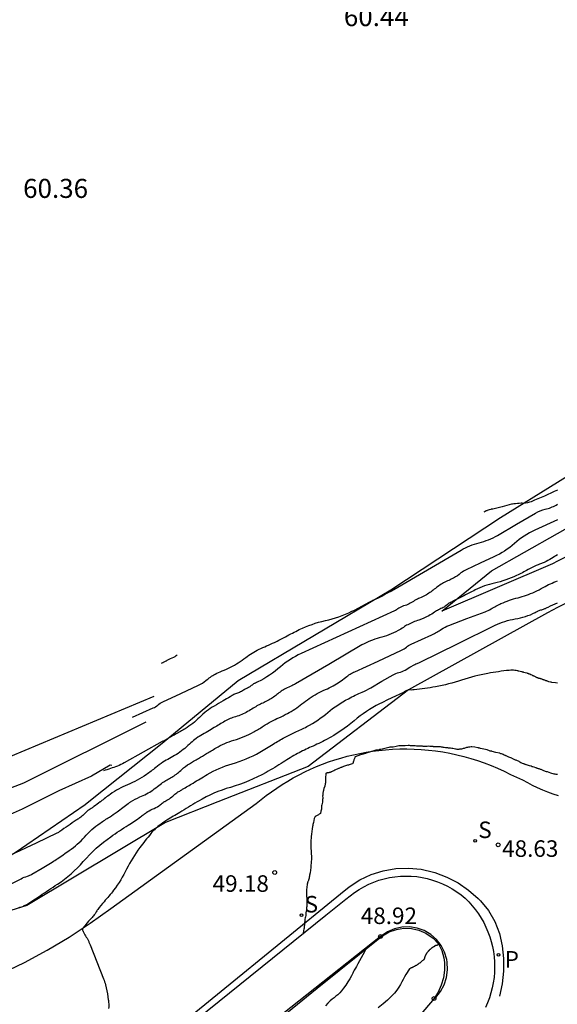
# Model space of a CAD drawing. Units: metres. Extents: x 579424 to 579846, y 4794737 to 4795173.
# Drawn here: x 579573 to 579594, y 4795032 to 4795071 of the extents above; entities that cross this region are included whole.
import ezdxf

# ---------------------------------------------------------------- set-up
doc = ezdxf.new("R2010")
doc.units = ezdxf.units.M
for name, color, linetype in [('020101', 3, 'Continuous'), ('020104', 34, 'Continuous'), ('020107', 3, 'Continuous'), ('020204', 9, 'Continuous'), ('020308', 9, 'Continuous'), ('060106', 9, 'Continuous'), ('060108', 9, 'Continuous'), ('060113', 4, 'Continuous'), ('070112', 6, 'Continuous'), ('100116', 71, 'Continuous'), ('210204', 9, 'Continuous'), ('210205', 4, 'Continuous'), ('210304', 9, 'Continuous'), ('210305', 4, 'Continuous')]:
    doc.layers.add(name, color=color, linetype=linetype)
doc.layers.add('020105', color=24, linetype='Continuous', lineweight=30)
doc.styles.add('ARIAL', font='ARIAL.TTF', dxfattribs={"height": 1})
doc.styles.add('ROMANS', font='romans__.ttf', dxfattribs={"height": 1})
doc.styles.add('SROMANS2', font='romans.shx', dxfattribs={"height": 0.65})

# ---------------------------------------------------------------- blocks, each defined once
blk = doc.blocks.new('SANEA')
blk.add_circle((0, 0), 0.055)
blk = doc.blocks.new('PLUVI3')
blk.add_circle((0, 0), 0.055)
blk = doc.blocks.new('COTAPU')
blk.add_circle((0, 0), 0.075)

msp = doc.modelspace()

# ---------------------------------------------------------------- linework, layer by layer
at = {"layer": '020101'}
for points in [[(579633.954, 4795096.288, 58.885), (579629.359, 4795090.996, 59.341), (579622.027, 4795083.015, 59.623), (579617.279, 4795076.488, 59.133), (579615.486, 4795073.541, 58.152), (579611.062, 4795067.914, 58.238), (579606.638, 4795062.415, 57.916), (579602.858, 4795058.472, 57.721), (579599.421, 4795056.053, 57.265), (579594.251, 4795052.842, 56.258), (579592.009, 4795051.45, 55.821), (579587.691, 4795048.596, 55.047), (579581.683, 4795045.025, 54.515), (579578.689, 4795042.556, 53.946), (579575.799, 4795040.261, 53.394), (579575.657, 4795040.148, 53.366), (579572.906, 4795038.262, 53.009), (579569.442, 4795036.263, 52.601), (579565.412, 4795035.216, 52.502), (579563.126, 4795034.893, 52.352), (579559.794, 4795034.817, 51.791)], [(579626.955, 4795083.679, 55.556), (579623.965, 4795079.842, 55.24), (579620.084, 4795074.634, 54.924), (579614.75, 4795067.71, 54.345), (579609.402, 4795060.535, 53.698), (579605.683, 4795056.911, 53.543), (579602.346, 4795054.002, 53.105), (579599.593, 4795052.386, 53.028), (579594.251, 4795049.735, 52.87), (579594.06, 4795049.64, 52.864), (579589.7, 4795047.771, 52.859), (579591.653, 4795049.364, 53.363), (579594.251, 4795050.829, 53.512), (579597.628, 4795052.733, 53.705), (579601.907, 4795054.826, 53.881), (579605.717, 4795058.59, 54.303), (579610.48, 4795064.063, 54.831), (579615.205, 4795070.361, 55.198), (579620.382, 4795077.325, 55.675), (579626.003, 4795084.16, 56.255)]]:
    msp.add_polyline3d(points, dxfattribs=at)
at = {"layer": '020104'}
for points in [[(579594.251, 4795052.537, -0.015976), (579593.217, 4795052.081, -0.081836), (579592.917, 4795052.014, -0.001199), (579592.895, 4795052.013, -0.018807), (579592.893, 4795052.013, -0.037921), (579592.865, 4795052.016, 0.051467), (579592.845, 4795052.017, 0.005304), (579592.842, 4795052.017, 0.000703), (579592.82, 4795052.016, 0.011834), (579592.53, 4795051.993, 0.037332), (579592.439, 4795051.977), (579592.071, 4795051.882), (579591.702, 4795051.788, -0.055048), (579591.662, 4795051.782, 0.067754), (579591.629, 4795051.777), (579591.559, 4795051.755), (579591.489, 4795051.733, 0.006498), (579591.449, 4795051.72, 0.037332), (579591.442, 4795051.717), (579591.399, 4795051.695), (579591.356, 4795051.672)], [(579594.251, 4795051.366), (579593.362, 4795050.959, 0.074488), (579592.556, 4795050.434, -0.073932), (579591.745, 4795049.903), (579591.203, 4795049.654), (579590.661, 4795049.404, 0.063715), (579590.45, 4795049.273, -0.044893), (579590.159, 4795049.075, -0.024179), (579589.972, 4795048.982, 0.022352), (579589.768, 4795048.883, 0.049575), (579589.399, 4795048.631, -0.052029), (579589.046, 4795048.393, -0.019107), (579588.823, 4795048.285, 0.02504), (579588.654, 4795048.201, 0.015339), (579588.553, 4795048.14, -0.016117), (579588.457, 4795048.082, -0.052397), (579588.249, 4795047.993, 0.050526), (579588.033, 4795047.901, 0.027071), (579587.91, 4795047.825, -0.045459), (579587.836, 4795047.782), (579585.996, 4795046.94), (579584.157, 4795046.099, 0.070688), (579583.348, 4795045.58, -0.062977), (579582.451, 4795044.985, -0.006568), (579582.359, 4795044.941, 0.015462), (579582.321, 4795044.922, 0.049328), (579582.198, 4795044.839, -0.05175), (579582.081, 4795044.76, -0.017753), (579582.012, 4795044.727, 0.019693), (579581.951, 4795044.697, 0.02181), (579581.886, 4795044.659, -0.018378), (579581.809, 4795044.612, -0.056044), (579581.648, 4795044.545, 0.062362), (579581.504, 4795044.483, 0.003404), (579581.449, 4795044.45, -0.002144), (579581.361, 4795044.397, -0.006361), (579581.091, 4795044.241, 0.004829), (579580.735, 4795044.036, 0.065911), (579580.162, 4795043.589, -0.066263), (579579.591, 4795043.144, -0.004204), (579579.219, 4795042.93, 0.006098), (579578.963, 4795042.781), (579578.875, 4795042.729), (579578.786, 4795042.676, -0.071381), (579578.741, 4795042.657, 0.064915), (579578.69, 4795042.637), (579577.94, 4795042.215), (579577.189, 4795041.793, -0.037332), (579576.925, 4795041.671, -0.018729), (579576.377, 4795041.486)], [(579594.251, 4795049.983, 0.039117), (579594.018, 4795049.848, -0.050161), (579593.726, 4795049.686, -0.018083), (579593.58, 4795049.63, 0.015894), (579593.414, 4795049.566, 0.032832), (579593.092, 4795049.406, -0.023249), (579592.643, 4795049.171, -0.054125), (579591.769, 4795048.875, 0.061801), (579591.007, 4795048.604, 0.00465), (579590.57, 4795048.38, -0.00613), (579590.239, 4795048.211, -0.002032), (579590.132, 4795048.158, 0.003262), (579590.065, 4795048.126, 0.062558), (579589.913, 4795048.024, -0.056309), (579589.745, 4795047.909, -0.015579), (579589.664, 4795047.869, 0.013815), (579589.572, 4795047.824, 0.026399), (579589.408, 4795047.726, -0.019477), (579589.187, 4795047.591, -0.050897), (579588.792, 4795047.421, 0.046333), (579588.358, 4795047.237, 0.023467), (579588.183, 4795047.133, -0.019411), (579587.974, 4795047.005, -0.066705), (579587.235, 4795046.715, 0.072012), (579586.554, 4795046.439), (579585.245, 4795045.673), (579583.935, 4795044.908, -0.031299), (579583.789, 4795044.834, 0.01959), (579583.553, 4795044.722, 0.05432), (579583.203, 4795044.488, -0.053474), (579582.848, 4795044.249, -0.01772), (579582.648, 4795044.152, 0.019642), (579582.468, 4795044.064, 0.02186), (579582.277, 4795043.95, -0.01841), (579582.051, 4795043.814, -0.056005), (579581.578, 4795043.616, 0.062378), (579581.155, 4795043.434, 0.004109), (579580.95, 4795043.311, -0.003994), (579580.739, 4795043.184, -0.004749), (579580.486, 4795043.038, 0.004362), (579580.211, 4795042.879, 0.06126), (579579.761, 4795042.535, -0.053001), (579579.248, 4795042.128, -0.021766), (579578.971, 4795041.97, 0.024048), (579578.721, 4795041.825, 0.030074), (579578.434, 4795041.613, -0.023569), (579578.07, 4795041.339, -0.051405), (579577.324, 4795040.934, 0.056222), (579576.645, 4795040.558, 0.013205), (579576.271, 4795040.276, -0.00132), (579576.251, 4795040.261, -0.016779), (579575.996, 4795040.074, -0.006785), (579575.89, 4795040.003, 0.009546), (579575.814, 4795039.953, 0.061069), (579575.645, 4795039.801, -0.066039), (579575.488, 4795039.662, -0.001043), (579575.419, 4795039.616, 0.000637), (579575.307, 4795039.541, 0.007446), (579574.663, 4795039.098, -0.043705), (579574.548, 4795039.03), (579573.729, 4795038.641), (579572.909, 4795038.251, 0.045058)], [(579572.4, 4795036.864), (579573.133, 4795037.236, -0.045058), (579573.386, 4795037.337, 0.063783), (579573.563, 4795037.415), (579573.959, 4795037.654), (579574.355, 4795037.893, 0.01103), (579574.561, 4795038.025, 0.004762), (579575.03, 4795038.344, 0.059923), (579575.633, 4795038.879, -0.059132), (579576.243, 4795039.423, -0.012212), (579576.61, 4795039.666, 0.014562), (579576.916, 4795039.872, 0.010833), (579577.138, 4795040.037, -0.01105), (579577.356, 4795040.2, -0.01169), (579577.446, 4795040.261, -0.044479), (579577.814, 4795040.454, 0.051443), (579578.317, 4795040.727, 0.02353), (579578.562, 4795040.911, -0.03001), (579578.755, 4795041.053, -0.024112), (579578.925, 4795041.151, 0.021806), (579579.112, 4795041.259, 0.052959), (579579.458, 4795041.533, -0.061275), (579579.762, 4795041.766, -0.003851), (579579.925, 4795041.86, 0.003266), (579580.117, 4795041.971, 0.005425), (579580.434, 4795042.16, -0.004569), (579580.809, 4795042.386, -0.062362), (579581.511, 4795042.689, 0.056044), (579582.295, 4795043.016, 0.018377), (579582.669, 4795043.242, -0.02181), (579582.985, 4795043.431, -0.019693), (579583.285, 4795043.577, 0.017753), (579583.619, 4795043.738, 0.05175), (579584.19, 4795044.12, -0.049328), (579584.788, 4795044.524, -0.022447), (579585.114, 4795044.682, 0.023982), (579585.42, 4795044.831, 0.046023), (579585.911, 4795045.162, -0.064182), (579586.272, 4795045.387), (579587.192, 4795045.808), (579588.111, 4795046.229, 0.072533), (579588.302, 4795046.352, -0.074018), (579588.49, 4795046.473), (579588.897, 4795046.656), (579589.305, 4795046.84, 0.049326), (579589.683, 4795047.057, -0.065521), (579589.974, 4795047.212), (579590.687, 4795047.479), (579591.399, 4795047.746, 0.046), (579591.635, 4795047.861, -0.027343), (579592.025, 4795048.067, -0.050068), (579592.697, 4795048.3, 0.051366), (579593.353, 4795048.529, 0.019501), (579593.69, 4795048.703, -0.023143), (579593.976, 4795048.849, -0.021284), (579594.251, 4795048.959, -0.000291)], [(579573.054, 4795036.097, -0.052753), (579573.128, 4795036.122, 0.051977), (579573.202, 4795036.148, 0.024118), (579573.245, 4795036.17, -0.039703), (579573.272, 4795036.183), (579573.301, 4795036.194), (579573.329, 4795036.205, 0.074768), (579573.343, 4795036.213, -0.037308), (579573.356, 4795036.221), (579573.372, 4795036.228), (579573.388, 4795036.236, 0.038138), (579573.388, 4795036.236, -0.000825), (579573.402, 4795036.245, -0.002227), (579573.884, 4795036.567, 0.001569), (579574.568, 4795037.022, 0.066039), (579575.582, 4795037.915, -0.061069), (579576.667, 4795038.891, -0.013434), (579577.353, 4795039.343, 0.018911), (579577.837, 4795039.67, 0.00575), (579577.975, 4795039.774, -0.009092), (579578.064, 4795039.839, -0.056222), (579578.301, 4795039.971, 0.051405), (579578.562, 4795040.112, 0.023569), (579578.689, 4795040.208, -0.020935), (579578.758, 4795040.261, -0.009133), (579578.79, 4795040.282, -0.024048), (579578.877, 4795040.333, 0.021766), (579578.974, 4795040.388, 0.053001), (579579.153, 4795040.53, -0.06126), (579579.31, 4795040.651, -0.003305), (579579.378, 4795040.69, 0.001925), (579579.495, 4795040.757, 0.006526), (579579.907, 4795041.004, -0.004875), (579580.459, 4795041.336, -0.062378), (579581.439, 4795041.759, 0.056005), (579582.535, 4795042.217, 0.01841), (579583.059, 4795042.534, -0.02186), (579583.502, 4795042.797, -0.019642), (579583.92, 4795043.001, 0.01772), (579584.385, 4795043.226, 0.053474), (579585.208, 4795043.78, -0.05432), (579586.019, 4795044.324, -0.01959), (579586.565, 4795044.583, 0.031299), (579586.904, 4795044.754), (579587.34, 4795045.009), (579587.776, 4795045.264, -0.074018), (579588.01, 4795045.357, 0.072533), (579588.249, 4795045.452), (579588.443, 4795045.564), (579588.636, 4795045.675, -0.065521), (579588.726, 4795045.712, 0.049326), (579588.846, 4795045.758), (579590.32, 4795046.485), (579591.794, 4795047.213, -0.075216), (579592.588, 4795047.466, 0.076119), (579593.372, 4795047.717, 0.009154), (579593.455, 4795047.76, -0.019101), (579593.495, 4795047.78, -0.04592), (579593.631, 4795047.827, 0.049891), (579593.756, 4795047.871, 0.013356), (579593.797, 4795047.892, -0.006619), (579593.88, 4795047.934, -0.02703), (579594.251, 4795048.096, -0.008749)], [(579578.656, 4795045.72), (579578.685, 4795045.732), (579578.714, 4795045.745, 0.074768), (579578.728, 4795045.754, -0.061836), (579578.741, 4795045.762), (579578.792, 4795045.786), (579578.842, 4795045.809, 0.074768), (579578.865, 4795045.825, -0.072739), (579578.888, 4795045.84), (579579.021, 4795045.903), (579579.153, 4795045.965, 0.037332), (579579.196, 4795045.99, 0.018729), (579579.275, 4795046.048)], [(579594.251, 4795041.334, -0.008693), (579594.155, 4795041.348, -0.037332), (579594.125, 4795041.355), (579593.99, 4795041.397), (579593.855, 4795041.44, 0.015569), (579593.814, 4795041.451, -0.010337), (579593.753, 4795041.467, -0.05691), (579593.664, 4795041.505, 0.048244), (579593.56, 4795041.551, 0.030431), (579593.501, 4795041.566, -0.041986), (579593.459, 4795041.578, -0.040842), (579593.423, 4795041.595, 0.061998), (579593.399, 4795041.606), (579593.337, 4795041.624), (579593.274, 4795041.642, -0.042065), (579593.245, 4795041.653, 0.025344), (579593.197, 4795041.673, 0.053514), (579593.112, 4795041.694, -0.05932), (579593.035, 4795041.714, -0.007519), (579592.996, 4795041.729, 0.007206), (579592.958, 4795041.745, 0.009113), (579592.908, 4795041.763, -0.008038), (579592.852, 4795041.784, -0.057224), (579592.762, 4795041.831, 0.047869), (579592.655, 4795041.889, 0.029316), (579592.597, 4795041.91, -0.036199), (579592.55, 4795041.928, -0.051092), (579592.494, 4795041.961, 0.066221), (579592.449, 4795041.986), (579592.342, 4795042.027), (579592.234, 4795042.069, -0.073893), (579592.215, 4795042.08, 0.074768), (579592.196, 4795042.091), (579592.154, 4795042.107), (579592.113, 4795042.123, -0.006487), (579591.992, 4795042.172, 0.042978), (579591.973, 4795042.178), (579591.826, 4795042.211), (579591.68, 4795042.245, -0.069701), (579591.668, 4795042.249, 0.074768), (579591.656, 4795042.254), (579591.632, 4795042.259), (579591.607, 4795042.264, -0.069191), (579591.543, 4795042.288, 0.072877), (579591.481, 4795042.31), (579591.352, 4795042.336), (579591.222, 4795042.362, -0.050428), (579591.159, 4795042.382, 0.065959), (579591.11, 4795042.395), (579590.995, 4795042.411), (579590.88, 4795042.427, 0.061918), (579590.852, 4795042.427, 0.016326), (579590.743, 4795042.412, 0.038482), (579590.605, 4795042.376, -0.041264), (579590.476, 4795042.343, -0.013568), (579590.387, 4795042.331, -0.025705), (579590.34, 4795042.328, -0.018931), (579590.297, 4795042.329, -0.013583), (579590.239, 4795042.335, -0.043862), (579590.137, 4795042.357, 0.046387), (579590.04, 4795042.377, 0.026459), (579589.982, 4795042.38, -0.03671), (579589.939, 4795042.384, -0.03178), (579589.908, 4795042.391, 0.057887), (579589.89, 4795042.394), (579589.841, 4795042.396), (579589.791, 4795042.398, -0.068587), (579589.719, 4795042.412, 0.072668), (579589.65, 4795042.424), (579589.507, 4795042.429), (579589.365, 4795042.434, -0.064848), (579589.358, 4795042.435, 0.074767), (579589.35, 4795042.436), (579589.336, 4795042.436), (579589.321, 4795042.437, -0.037812), (579589.282, 4795042.44, 0.023122), (579589.219, 4795042.448, 0.050959), (579589.119, 4795042.445, -0.048394), (579589.014, 4795042.441, -0.025139), (579588.958, 4795042.447, 0.030532), (579588.912, 4795042.452, 0.030942), (579588.865, 4795042.451, -0.02528), (579588.808, 4795042.449, -0.047425), (579588.704, 4795042.461, 0.048125), (579588.601, 4795042.472, 0.022725), (579588.546, 4795042.47, -0.025599), (579588.497, 4795042.469, -0.042815), (579588.424, 4795042.477, 0.062842), (579588.374, 4795042.481), (579588.251, 4795042.474), (579588.127, 4795042.468, -0.017599), (579588.04, 4795042.466, 0.050401), (579588.009, 4795042.464), (579587.894, 4795042.442), (579587.779, 4795042.42, -0.052551), (579587.686, 4795042.413, 0.066792), (579587.613, 4795042.405), (579587.452, 4795042.365), (579587.292, 4795042.326, -0.063906), (579587.281, 4795042.325, 0.074768), (579587.27, 4795042.323), (579587.25, 4795042.318), (579587.23, 4795042.313, -0.057324), (579587.134, 4795042.298, 0.068613), (579587.054, 4795042.284), (579586.887, 4795042.231), (579586.719, 4795042.177, -0.061438), (579586.697, 4795042.173, 0.070132), (579586.678, 4795042.17), (579586.639, 4795042.156), (579586.601, 4795042.142, -0.060663), (579586.543, 4795042.129, 0.069849), (579586.492, 4795042.116), (579586.389, 4795042.075), (579586.286, 4795042.034, 0.184515), (579586.278, 4795042.027, 0.037332), (579586.257, 4795041.975), (579586.237, 4795041.913), (579586.216, 4795041.85, -0.03842), (579586.213, 4795041.843, 0.023444), (579586.208, 4795041.832, 0.042197), (579586.204, 4795041.817, -0.026225), (579586.198, 4795041.792, -0.02486), (579586.194, 4795041.782, -0.026985), (579586.19, 4795041.774, -0.164597), (579586.178, 4795041.763, -0.024866), (579586.085, 4795041.729, -0.025431), (579585.951, 4795041.695, 0.039072), (579585.864, 4795041.67, 0.028093), (579585.802, 4795041.642, -0.042023), (579585.759, 4795041.625, -0.025646), (579585.737, 4795041.619, 0.054839), (579585.726, 4795041.616), (579585.695, 4795041.602), (579585.663, 4795041.588, -0.025012), (579585.629, 4795041.575, 0.016021), (579585.576, 4795041.555, 0.058688), (579585.491, 4795041.509, -0.061477), (579585.411, 4795041.466, -0.003494), (579585.359, 4795041.446, -0.005183), (579585.323, 4795041.433, -0.002601), (579585.298, 4795041.424, -0.003502), (579585.279, 4795041.418, -0.047675), (579585.248, 4795041.411, 0.024669), (579585.187, 4795041.401, 0.026501), (579585.154, 4795041.392, 0.068333), (579585.143, 4795041.386, 0.202202), (579585.134, 4795041.373, 0.026504), (579585.121, 4795041.263, 0.022898), (579585.118, 4795041.106, -0.039595), (579585.113, 4795041.015, -0.009836), (579585.1, 4795040.93, -0.022607), (579585.091, 4795040.893, -0.004865), (579585.087, 4795040.876, -0.00985), (579585.084, 4795040.868, -0.050115), (579585.073, 4795040.843, 0.053817), (579585.062, 4795040.819, 0.008023), (579585.06, 4795040.813, 0.00264), (579585.055, 4795040.793, 0.018245), (579585.041, 4795040.739, 0.008035), (579585.018, 4795040.613, 0.051139), (579585.007, 4795040.439, -0.042636), (579584.998, 4795040.261, -0.00352), (579584.996, 4795040.246, -0.032029), (579584.973, 4795040.14, 0.046754), (579584.96, 4795040.066, 0.036895), (579584.959, 4795040.013, -0.060258), (579584.957, 4795039.98), (579584.941, 4795039.895), (579584.926, 4795039.81, -0.194738), (579584.922, 4795039.804, -0.024932), (579584.874, 4795039.773, -0.020873), (579584.814, 4795039.742, 0.022867), (579584.76, 4795039.714, 0.022957), (579584.721, 4795039.689, 0.060227), (579584.708, 4795039.677, 0.081267), (579584.695, 4795039.656, 0.037332), (579584.678, 4795039.603), (579584.66, 4795039.526), (579584.641, 4795039.449, 0.022018), (579584.611, 4795039.298, 0.008366), (579584.558, 4795038.895, 0.051826), (579584.551, 4795038.349, -0.049355), (579584.547, 4795037.775, -0.010849), (579584.495, 4795037.37, -0.029336), (579584.464, 4795037.223, -0.002261), (579584.455, 4795037.188, -0.010864), (579584.452, 4795037.181, -0.04722), (579584.435, 4795037.142, 0.045524), (579584.418, 4795037.102, 0.012575), (579584.414, 4795037.09, 0.005041), (579584.406, 4795037.061, 0.03446), (579584.391, 4795036.983, 0.01259), (579584.371, 4795036.769, 0.047916), (579584.38, 4795036.456, -0.054987), (579584.384, 4795036.183, -0.012933), (579584.364, 4795036.018, 0.017173), (579584.35, 4795035.893, 0.007829), (579584.347, 4795035.835, -0.009946), (579584.343, 4795035.79, -0.056343), (579584.324, 4795035.693, 0.0518), (579584.302, 4795035.588, 0.025555), (579584.298, 4795035.526, -0.039012), (579584.295, 4795035.486, -0.012128), (579584.293, 4795035.473, 0.01725), (579584.291, 4795035.464, 0.049559), (579584.29, 4795035.443, -0.049215), (579584.29, 4795035.421, -0.018164), (579584.288, 4795035.411, 0.013809), (579584.286, 4795035.399, 0.038998), (579584.283, 4795035.365, -0.025895), (579584.28, 4795035.314, -0.038322), (579584.269, 4795035.254, 0.021447), (579584.246, 4795035.146, 0.027217), (579584.238, 4795035.078, -0.027217)]]:
    msp.add_lwpolyline(points, format="xyb", dxfattribs=at)
for points, elevation in [([(579578.36, 4795044.406), (579570.454, 4795041.109), (579568.654, 4795040.404), (579568.143, 4795040.261), (579567.753, 4795040.152), (579567.292, 4795040.073), (579566.841, 4795040.055), (579566.404, 4795040.073), (579565.973, 4795040.177), (579565.741, 4795040.261)], 54.5), ([(579578.05, 4795043.405), (579573.227, 4795040.999), (579571.807, 4795040.457), (579571.422, 4795040.261), (579570.874, 4795039.982), (579570.423, 4795039.79), (579569.437, 4795039.323), (579568.337, 4795038.908), (579566.916, 4795038.597), (579565.896, 4795038.542), (579564.819, 4795038.609), (579563.811, 4795038.743), (579561.317, 4795038.944), (579559.934, 4795039.035), (579559.073, 4795039.238), (579558.151, 4795039.652), (579557.303, 4795040.261)], 54), ([(579589.571, 4795034.649), (579589.57, 4795034.649), (579589.569, 4795034.649), (579589.568, 4795034.648), (579589.566, 4795034.647), (579589.564, 4795034.646), (579589.56, 4795034.644), (579589.556, 4795034.641), (579589.551, 4795034.638), (579589.546, 4795034.635), (579589.54, 4795034.632), (579589.534, 4795034.628), (579589.529, 4795034.625), (579589.524, 4795034.622), (579589.519, 4795034.619), (579589.515, 4795034.617), (579589.512, 4795034.615), (579589.51, 4795034.614), (579589.509, 4795034.612), (579589.507, 4795034.612), (579589.506, 4795034.611), (579589.505, 4795034.61), (579589.504, 4795034.609), (579589.502, 4795034.609), (579589.5, 4795034.608), (579589.497, 4795034.607), (579589.492, 4795034.606), (579589.486, 4795034.606), (579589.48, 4795034.605), (579589.473, 4795034.604), (579589.466, 4795034.603), (579589.459, 4795034.602), (579589.452, 4795034.601), (579589.446, 4795034.6), (579589.44, 4795034.599), (579589.434, 4795034.597), (579589.43, 4795034.594), (579589.426, 4795034.592), (579589.423, 4795034.588), (579589.42, 4795034.585), (579589.417, 4795034.582), (579589.415, 4795034.578), (579589.412, 4795034.575), (579589.408, 4795034.571), (579589.405, 4795034.568), (579589.4, 4795034.564), (579589.395, 4795034.561), (579589.389, 4795034.557), (579589.382, 4795034.554), (579589.375, 4795034.55), (579589.368, 4795034.547), (579589.361, 4795034.543), (579589.354, 4795034.54), (579589.347, 4795034.536), (579589.34, 4795034.532), (579589.333, 4795034.528), (579589.327, 4795034.524), (579589.32, 4795034.519), (579589.314, 4795034.515), (579589.308, 4795034.51), (579589.302, 4795034.505), (579589.296, 4795034.5), (579589.29, 4795034.496), (579589.283, 4795034.49), (579589.277, 4795034.485), (579589.269, 4795034.479), (579589.262, 4795034.473), (579589.254, 4795034.466), (579589.246, 4795034.46), (579589.238, 4795034.453), (579589.229, 4795034.445), (579589.221, 4795034.438), (579589.213, 4795034.431), (579589.204, 4795034.424), (579589.196, 4795034.417), (579589.189, 4795034.409), (579589.181, 4795034.402), (579589.174, 4795034.395), (579589.168, 4795034.387), (579589.161, 4795034.38), (579589.154, 4795034.373), (579589.148, 4795034.365), (579589.141, 4795034.358), (579589.135, 4795034.35), (579589.129, 4795034.343), (579589.122, 4795034.335), (579589.117, 4795034.327), (579589.111, 4795034.319), (579589.106, 4795034.311), (579589.1, 4795034.303), (579589.095, 4795034.295), (579589.09, 4795034.287), (579589.085, 4795034.279), (579589.08, 4795034.27), (579589.075, 4795034.262), (579589.07, 4795034.254), (579589.066, 4795034.245), (579589.061, 4795034.237), (579589.057, 4795034.228), (579589.053, 4795034.219), (579589.049, 4795034.211), (579589.045, 4795034.202), (579589.042, 4795034.193), (579589.038, 4795034.184), (579589.034, 4795034.176), (579589.031, 4795034.167), (579589.028, 4795034.158), (579589.025, 4795034.149), (579589.022, 4795034.14), (579589.02, 4795034.131), (579589.017, 4795034.122), (579589.015, 4795034.113), (579589.012, 4795034.104), (579589.01, 4795034.096), (579589.008, 4795034.089), (579589.006, 4795034.083), (579589.005, 4795034.078), (579589.004, 4795034.075), (579589.004, 4795034.073), (579589.003, 4795034.071), (579589.003, 4795034.069), (579589.003, 4795034.068), (579589.002, 4795034.066), (579589, 4795034.063), (579588.996, 4795034.059), (579588.99, 4795034.053), (579588.981, 4795034.045), (579588.97, 4795034.035), (579588.958, 4795034.024), (579588.944, 4795034.012), (579588.93, 4795033.999), (579588.916, 4795033.987), (579588.902, 4795033.975), (579588.887, 4795033.962), (579588.873, 4795033.95), (579588.858, 4795033.939), (579588.844, 4795033.928), (579588.829, 4795033.917), (579588.814, 4795033.906), (579588.799, 4795033.896), (579588.784, 4795033.885), (579588.77, 4795033.875), (579588.755, 4795033.865), (579588.74, 4795033.855), (579588.725, 4795033.845), (579588.71, 4795033.835), (579588.695, 4795033.826), (579588.68, 4795033.817), (579588.665, 4795033.809), (579588.649, 4795033.801), (579588.634, 4795033.792), (579588.619, 4795033.784), (579588.604, 4795033.776), (579588.588, 4795033.768), (579588.573, 4795033.76), (579588.558, 4795033.752), (579588.543, 4795033.745), (579588.527, 4795033.739), (579588.512, 4795033.732), (579588.496, 4795033.726), (579588.481, 4795033.719), (579588.465, 4795033.712), (579588.448, 4795033.701), (579588.428, 4795033.683), (579588.402, 4795033.653), (579588.37, 4795033.607), (579588.331, 4795033.543), (579588.284, 4795033.464), (579588.233, 4795033.373), (579588.179, 4795033.275), (579588.123, 4795033.172), (579588.066, 4795033.069), (579588.002, 4795032.963), (579587.926, 4795032.851), (579587.83, 4795032.732), (579587.709, 4795032.603), (579587.559, 4795032.461), (579587.383, 4795032.309), (579587.188, 4795032.15)], 48.5), ([(579586.71, 4795034.467), (579586.636, 4795034.331), (579586.583, 4795034.235), (579586.521, 4795034.119), (579586.454, 4795033.998), (579586.391, 4795033.882), (579586.339, 4795033.786), (579586.302, 4795033.719), (579586.276, 4795033.671), (579586.253, 4795033.63), (579586.227, 4795033.582), (579586.191, 4795033.514), (579586.138, 4795033.418), (579586.072, 4795033.3), (579585.996, 4795033.171), (579585.915, 4795033.042), (579585.833, 4795032.923), (579585.754, 4795032.823), (579585.678, 4795032.74), (579585.603, 4795032.67), (579585.53, 4795032.609), (579585.457, 4795032.552), (579585.384, 4795032.494), (579585.306, 4795032.427), (579585.216, 4795032.342), (579585.112, 4795032.232)], 49)]:
    msp.add_lwpolyline(points, dxfattribs=dict(at, elevation=elevation))
at = {"layer": '020104', "elevation": 53.5, "flags": 128}
msp.add_lwpolyline([(579576.703, 4795041.698), (579576.647, 4795041.706), (579575.901, 4795041.28), (579574.621, 4795040.7), (579573.749, 4795040.261), (579573.176, 4795039.973), (579572.107, 4795039.497)], dxfattribs=at)
at = {"layer": '020105'}
for points in [[(579577.516, 4795043.603), (579577.926, 4795043.782), (579578.335, 4795043.96, 0.07138), (579578.517, 4795044.073, -0.064915), (579578.716, 4795044.2), (579579.419, 4795044.529), (579580.122, 4795044.857, 0.066734), (579580.412, 4795045.043, -0.052402), (579580.773, 4795045.29, -0.033632), (579581.048, 4795045.416, 0.028305), (579581.377, 4795045.561, 0.04739), (579581.978, 4795045.945, -0.054753), (579582.503, 4795046.269, -0.010848), (579582.798, 4795046.401, 0.010281), (579583.109, 4795046.541, 0.015027), (579583.549, 4795046.765, -0.012334), (579584.084, 4795047.042, -0.058206), (579585.112, 4795047.401, 0.057112), (579586.16, 4795047.765, 0.016379), (579586.74, 4795048.068, -0.024071), (579587.138, 4795048.267, -0.005745), (579587.231, 4795048.307, 0.01031), (579587.282, 4795048.33, 0.05417), (579587.412, 4795048.408, -0.049466), (579587.553, 4795048.495, -0.030117), (579587.644, 4795048.533, 0.050183), (579587.698, 4795048.558, 0.007012), (579587.704, 4795048.562, -0.016171), (579587.707, 4795048.564, -0.047288), (579587.717, 4795048.568, 0.053286), (579587.727, 4795048.572, 0.016539), (579587.731, 4795048.575, -0.015015), (579587.736, 4795048.578, -0.028353), (579587.745, 4795048.582, 0.016513), (579587.754, 4795048.587, 0.053349), (579587.771, 4795048.598, -0.055047), (579587.788, 4795048.61, -0.014782), (579587.797, 4795048.614, 0.03753), (579587.806, 4795048.619), (579589.13, 4795049.397), (579590.454, 4795050.175, -0.074488), (579591.169, 4795050.463, 0.073932), (579591.89, 4795050.752), (579592.637, 4795051.189), (579593.384, 4795051.626, -0.07136), (579593.769, 4795051.782, 0.064858), (579594.194, 4795051.949), (579594.251, 4795051.98)], [(579594.251, 4795044.941), (579594.17, 4795044.951), (579594.032, 4795044.967, -0.010101), (579593.984, 4795044.973, -0.037332), (579593.972, 4795044.976), (579593.914, 4795044.994), (579593.855, 4795045.013, 0.015569), (579593.838, 4795045.018, -0.010337), (579593.812, 4795045.025, -0.05691), (579593.773, 4795045.041, 0.048245), (579593.729, 4795045.06, 0.030431), (579593.703, 4795045.067, -0.041986), (579593.685, 4795045.072, -0.040842), (579593.67, 4795045.08, 0.061998), (579593.659, 4795045.084), (579593.633, 4795045.092), (579593.606, 4795045.1, -0.042065), (579593.593, 4795045.104, 0.025344), (579593.572, 4795045.113, 0.053514), (579593.536, 4795045.122, -0.05932), (579593.503, 4795045.131, -0.007519), (579593.486, 4795045.137, 0.007206), (579593.469, 4795045.144, 0.009684), (579593.447, 4795045.152, -0.007533), (579593.424, 4795045.161, -0.057224), (579593.385, 4795045.181, 0.047869), (579593.339, 4795045.206, 0.029316), (579593.314, 4795045.215, -0.036199), (579593.294, 4795045.223, -0.051092), (579593.27, 4795045.237, 0.066221), (579593.251, 4795045.248), (579593.204, 4795045.266), (579593.158, 4795045.284, -0.073893), (579593.15, 4795045.288, 0.074768), (579593.142, 4795045.293), (579593.124, 4795045.3), (579593.106, 4795045.307, -0.0017), (579593.076, 4795045.319, 0.074767), (579593.046, 4795045.33), (579592.983, 4795045.345), (579592.92, 4795045.359, -0.069701), (579592.915, 4795045.361, 0.074768), (579592.91, 4795045.363), (579592.899, 4795045.365), (579592.888, 4795045.367, -0.067396), (579592.861, 4795045.377, 0.074768), (579592.834, 4795045.387), (579592.779, 4795045.398), (579592.723, 4795045.41, -0.050428), (579592.696, 4795045.418, 0.065959), (579592.675, 4795045.424), (579592.625, 4795045.431), (579592.576, 4795045.437, 0.061918), (579592.352, 4795045.44, 0.016326), (579591.515, 4795045.32, 0.037295), (579590.476, 4795045.054, -0.037607), (579589.446, 4795044.791, -0.016034), (579588.615, 4795044.672, -0.059911), (579588.389, 4795044.674, -0.00064), (579588.388, 4795044.674, 0.020391), (579588.388, 4795044.674), (579588.388, 4795044.674), (579588.386, 4795044.674), (579588.385, 4795044.674), (579588.385, 4795044.674, 0.471225), (579588.385, 4795044.674, -0.253746), (579588.385, 4795044.674), (579588.384, 4795044.673), (579588.383, 4795044.673, 0.074765), (579588.382, 4795044.673, -0.000012), (579588.382, 4795044.673, -0.012951), (579587.929, 4795044.45, 0.008682), (579587.25, 4795044.123, 0.060334), (579586.244, 4795043.455, -0.055367), (579585.155, 4795042.715, -0.017749), (579584.557, 4795042.427, 0.019681), (579584.019, 4795042.164, 0.021822), (579583.452, 4795041.826, -0.018381), (579582.782, 4795041.421, -0.056044), (579581.374, 4795040.834, 0.062362), (579580.115, 4795040.289, 0.000337), (579580.066, 4795040.261, 0.004783), (579579.38, 4795039.847, -0.00743), (579578.873, 4795039.544, -0.000353), (579578.862, 4795039.537, 0.002384), (579578.86, 4795039.536, 0.065736), (579578.848, 4795039.527, -0.049105), (579578.836, 4795039.518, -0.020711), (579578.83, 4795039.514, 0.025324), (579578.824, 4795039.511, 0.033643), (579578.816, 4795039.505, -0.020682), (579578.808, 4795039.499, -0.052289), (579578.789, 4795039.489, 0.058921), (579578.773, 4795039.48, 0.007418), (579578.765, 4795039.474, -0.016603), (579578.757, 4795039.468), (579578.644, 4795039.39), (579578.531, 4795039.311, 0.037332), (579578.521, 4795039.302, 0.004067), (579578.431, 4795039.216, 0.027), (579578.242, 4795039.011, 0.010724), (579577.807, 4795038.46, 0.048757), (579577.29, 4795037.615, -0.049476), (579576.779, 4795036.784, -0.024936), (579576.4, 4795036.333, 0.037311), (579576.154, 4795036.025, 0.013174), (579576.077, 4795035.906, -0.017489), (579576.018, 4795035.816, -0.039754), (579575.898, 4795035.674, 0.023592), (579575.689, 4795035.44, 0.026107), (579575.563, 4795035.267, 0.149054), (579575.553, 4795035.23, 0.095127), (579575.56, 4795035.195, 0.026103), (579575.616, 4795035.077, 0.025909), (579575.731, 4795034.89, -0.050291), (579575.786, 4795034.791, -0.001733), (579575.829, 4795034.686, -0.003647), (579575.849, 4795034.637), (579576.117, 4795033.966), (579576.384, 4795033.295, -0.037332), (579576.457, 4795033.061, -0.018841), (579576.55, 4795032.586, -0.005418), (579576.57, 4795032.448, -0.008984), (579576.58, 4795032.364, -0.054471), (579576.577, 4795032.129, 0.05989)]]:
    msp.add_lwpolyline(points, format="xyb", dxfattribs=at)
at = {"layer": '020107'}
msp.add_polyline3d([(579642.136, 4795095.005, 54.02), (579639.064, 4795090.094, 53.514), (579634.974, 4795086.813, 53.361), (579632.221, 4795086.746, 54.075), (579628.724, 4795082.174, 53.165), (579624.34, 4795076.649, 52.737), (579619.886, 4795071.171, 52.133), (579614.929, 4795064.829, 51.424), (579609.61, 4795059.107, 51.17), (579604.028, 4795053.408, 50.753), (579598.972, 4795050.333, 50.945), (579594.251, 4795047.913, 50.768), (579593.856, 4795047.71, 50.754), (579588.387, 4795044.676, 50), (579584.432, 4795041.659, 49.201), (579580.879, 4795040.261, 49.659), (579578.826, 4795039.453, 49.924), (579573.365, 4795036.181, 50.96), (579568.153, 4795034.553, 51.494), (579563.491, 4795034.595, 52.004), (579560.499, 4795034.469, 51.538)], dxfattribs=at)
at = {"layer": '060106'}
msp.add_polyline3d([(579589.46, 4795032.565, 48.127), (579589.645, 4795032.8, 48.176), (579589.786, 4795033.065, 48.226), (579589.879, 4795033.349, 48.275), (579589.92, 4795033.646, 48.325), (579589.909, 4795033.946, 48.374), (579589.891, 4795034.055, 48.393), (579589.806, 4795034.342, 48.44), (579589.67, 4795034.609, 48.487), (579589.486, 4795034.845, 48.534), (579589.261, 4795035.043, 48.582), (579589.003, 4795035.195, 48.629), (579588.721, 4795035.296, 48.676), (579588.425, 4795035.343, 48.723), (579588.125, 4795035.334, 48.77), (579587.833, 4795035.268, 48.818), (579587.558, 4795035.15, 48.865), (579587.31, 4795034.981, 48.912), (579587.284, 4795034.959, 48.918), (579582.112, 4795030.862, 49.592)], dxfattribs=at)
at = {"layer": '060108'}
msp.add_polyline3d([(579579.653, 4795031.378, 49.667), (579585.134, 4795035.798, 48.998), (579585.924, 4795036.425, 48.902), (579586.088, 4795036.565, 48.886), (579586.26, 4795036.695, 48.87), (579586.44, 4795036.815, 48.854), (579586.627, 4795036.922, 48.838), (579586.82, 4795037.019, 48.822), (579587.019, 4795037.103, 48.806), (579587.222, 4795037.175, 48.789), (579587.43, 4795037.234, 48.773), (579587.64, 4795037.281, 48.757), (579587.853, 4795037.314, 48.741), (579588.068, 4795037.335, 48.725), (579588.284, 4795037.342, 48.709), (579588.496, 4795037.336, 48.692), (579588.708, 4795037.318, 48.675), (579588.918, 4795037.286, 48.659), (579589.126, 4795037.242, 48.642), (579589.33, 4795037.186, 48.625), (579589.531, 4795037.117, 48.608), (579589.728, 4795037.036, 48.592), (579589.919, 4795036.944, 48.575), (579590.104, 4795036.84, 48.558), (579590.283, 4795036.726, 48.541), (579590.454, 4795036.6, 48.525), (579590.618, 4795036.465, 48.508), (579590.76, 4795036.322, 48.491), (579590.895, 4795036.172, 48.475), (579591.021, 4795036.015, 48.458), (579591.138, 4795035.852, 48.442), (579591.246, 4795035.682, 48.425), (579591.345, 4795035.507, 48.409), (579591.435, 4795035.326, 48.392), (579591.514, 4795035.141, 48.376), (579591.583, 4795034.952, 48.36), (579591.642, 4795034.76, 48.343), (579591.691, 4795034.564, 48.327), (579591.729, 4795034.366, 48.31), (579591.756, 4795034.167, 48.294), (579591.772, 4795033.966, 48.277), (579591.777, 4795033.76, 48.259), (579591.771, 4795033.554, 48.241), (579591.754, 4795033.348, 48.223), (579591.725, 4795033.144, 48.206), (579591.685, 4795032.942, 48.188), (579591.633, 4795032.742, 48.17), (579591.571, 4795032.546, 48.152), (579591.498, 4795032.353, 48.134), (579591.415, 4795032.164, 48.116)], dxfattribs=at)
at = {"layer": '060113'}
msp.add_polyline3d([(579578.666, 4795030.899, 49.717), (579585.706, 4795036.636, 48.819), (579586.044, 4795036.919, 48.789), (579586.464, 4795037.19, 48.756), (579586.916, 4795037.402, 48.723), (579587.393, 4795037.552, 48.69), (579587.885, 4795037.638, 48.657), (579588.384, 4795037.657, 48.624), (579588.882, 4795037.61, 48.591), (579589.369, 4795037.498, 48.558), (579589.427, 4795037.48, 48.552), (579589.894, 4795037.301, 48.509), (579590.336, 4795037.069, 48.466), (579590.749, 4795036.787, 48.424), (579591.126, 4795036.459, 48.381), (579591.215, 4795036.369, 48.373), (579591.53, 4795035.981, 48.342), (579591.782, 4795035.55, 48.312), (579591.966, 4795035.086, 48.281), (579592.077, 4795034.599, 48.251), (579592.078, 4795034.596, 48.25), (579592.126, 4795034.099, 48.21), (579592.123, 4795033.599, 48.171), (579592.069, 4795033.102, 48.131), (579591.966, 4795032.613, 48.091)], dxfattribs=at)
at = {"layer": '070112'}
msp.add_polyline3d([(579580.859, 4795029.721, 49.765), (579584.794, 4795032.924, 49.254), (579587.325, 4795034.962, 48.919), (579587.365, 4795034.99, 48.911), (579587.624, 4795035.141, 48.864), (579587.907, 4795035.24, 48.817), (579588.203, 4795035.286, 48.77), (579588.502, 4795035.276, 48.723), (579588.794, 4795035.211, 48.676), (579589.07, 4795035.093, 48.629), (579589.319, 4795034.927, 48.582), (579589.361, 4795034.891, 48.57), (579589.561, 4795034.668, 48.505), (579589.704, 4795034.406, 48.44), (579589.783, 4795034.117, 48.375), (579589.803, 4795033.932, 48.346), (579589.802, 4795033.632, 48.3), (579589.759, 4795033.336, 48.254), (579589.675, 4795033.048, 48.208), (579589.552, 4795032.775, 48.163), (579589.393, 4795032.521, 48.117), (579586.536, 4795029.142, 47.789)], dxfattribs=at)
at = {"layer": '100116'}
msp.add_polyline3d([(579572.366, 4795033.503, 50.556), (579573.275, 4795033.944, 50.434), (579574.165, 4795034.424, 50.312), (579575.024, 4795034.935, 50.177), (579575.86, 4795035.483, 50.042), (579576.673, 4795036.065, 49.907), (579582.39, 4795040.193, 49.321), (579582.586, 4795040.355, 49.309), (579582.787, 4795040.511, 49.296), (579582.992, 4795040.662, 49.284), (579583.201, 4795040.807, 49.272), (579583.414, 4795040.946, 49.26), (579583.631, 4795041.079, 49.247), (579583.852, 4795041.206, 49.235), (579584.076, 4795041.326, 49.223), (579584.303, 4795041.441, 49.211), (579584.534, 4795041.548, 49.198), (579584.767, 4795041.65, 49.186), (579585.004, 4795041.744, 49.174), (579585.242, 4795041.832, 49.161), (579585.483, 4795041.914, 49.149), (579585.727, 4795041.988, 49.137), (579585.972, 4795042.056, 49.125), (579586.219, 4795042.117, 49.112), (579586.468, 4795042.17, 49.1), (579586.718, 4795042.217, 49.088), (579586.969, 4795042.257, 49.076), (579587.222, 4795042.289, 49.063), (579587.475, 4795042.315, 49.051), (579587.757, 4795042.335, 49.043), (579588.04, 4795042.346, 49.035), (579588.323, 4795042.349, 49.027), (579588.606, 4795042.342, 49.019), (579588.888, 4795042.327, 49.011), (579589.17, 4795042.303, 49.003), (579589.451, 4795042.27, 48.995), (579589.731, 4795042.229, 48.987), (579590.009, 4795042.178, 48.978), (579590.286, 4795042.12, 48.97), (579590.56, 4795042.052, 48.962), (579590.833, 4795041.976, 48.954), (579591.103, 4795041.891, 48.946), (579591.37, 4795041.799, 48.938), (579591.634, 4795041.697, 48.93), (579591.895, 4795041.588, 48.922), (579592.152, 4795041.47, 48.914), (579592.406, 4795041.345, 48.906), (579592.875, 4795041.136, 48.894), (579593.064, 4795041.024, 48.888), (579593.257, 4795040.919, 48.883), (579593.454, 4795040.822, 48.877), (579593.655, 4795040.734, 48.871), (579593.859, 4795040.653, 48.865), (579594.066, 4795040.581, 48.86), (579594.276, 4795040.517, 48.854)], dxfattribs=at)

# ---------------------------------------------------------------- block references
at = {"layer": '020204', "rotation": 359.9987685839998}
for p in [(579591.913, 4795038.568, 48.635), (579583.12, 4795037.481, 49.178), (579587.284, 4795034.959, 48.919), (579589.393, 4795032.521, 48.118)]:
    msp.add_blockref('COTAPU', p, dxfattribs=at)
at = {"layer": '210204', "rotation": 359.9987685839998}
for p in [(579591.011, 4795038.727, 48.631), (579584.177, 4795035.798, 49.023)]:
    msp.add_blockref('SANEA', p, dxfattribs=at)
at = {"layer": '210205', "rotation": 359.9987685839998}
msp.add_blockref('PLUVI3', (579591.927, 4795034.238, 48.2), dxfattribs=at)

# ---------------------------------------------------------------- texts
at = {"layer": '020308', "style": 'ARIAL'}
for s, p in [('60.44', (579585.841, 4795070.802, 60.435)), ('60.36', (579573.215, 4795064.04, 60.354))]:
    msp.add_text(s, height=0.75, rotation=359.9988, dxfattribs=at).set_placement(p)
at = {"layer": '020308', "linetype": 'Continuous', "style": 'ARIAL'}
for s, p in [('48.63', (579592.071, 4795038.098, 48.629)), ('49.18', (579580.674, 4795036.722, 49.179)), ('48.92', (579586.505, 4795035.453, 48.919))]:
    msp.add_text(s, height=0.65, rotation=359.9988, dxfattribs=at).set_placement(p)
at = {"layer": '210304', "style": 'SROMANS2'}
for p in [(579591.131, 4795038.837, 48.63), (579584.297, 4795035.908, 49.022)]:
    msp.add_text('S', height=0.65, rotation=359.9988, dxfattribs=at).set_placement(p)
at = {"layer": '210305', "style": 'ROMANS'}
msp.add_text('P', height=0.65, rotation=359.9988, dxfattribs=at).set_placement((579592.171, 4795033.738, 48.199))

doc.saveas('drawing.dxf')
